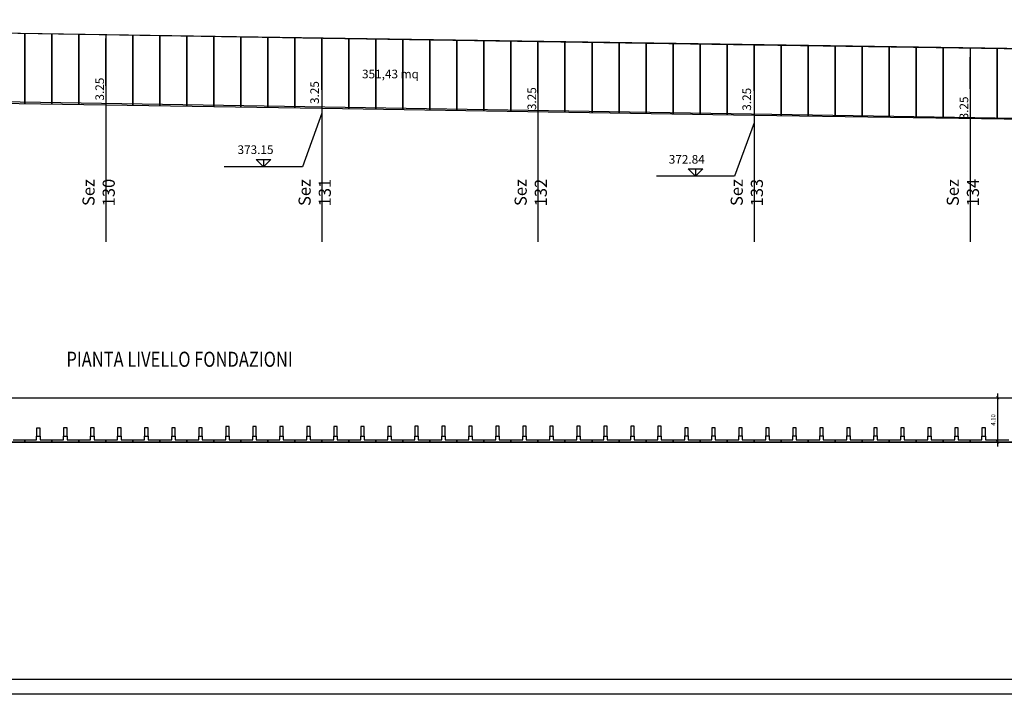
# Model space of a CAD drawing. Units: millimetres. Extents: x 2396104 to 2396456, y 4750928 to 4751046.
# Drawn here: x 2396220 to 2396266, y 4750928 to 4750959 of the extents above; entities that cross this region are included whole.
import ezdxf

# ---------------------------------------------------------------- set-up
doc = ezdxf.new("R2010")
doc.units = ezdxf.units.MM
doc.header["$MEASUREMENT"] = 0
doc.header["$PDMODE"] = 3
doc.header["$PDSIZE"] = 0.05
doc.linetypes.add('CONTINUA', pattern=[0])
doc.layers.get('0').update_dxf_attribs({"linetype": 'CONTINUOUS'})
doc.layers.get('Defpoints').update_dxf_attribs({"linetype": 'CONTINUOUS'})
for name, color, linetype in [('GETTI-IN-OPERA', 2, 'CONTINUOUS'), ('PREFABBCATI', 252, 'CONTINUA'), ('PREFABBRICATI', 254, 'CONTINUOUS'), ('quote', 6, 'CONTINUOUS'), ('RETINI', 7, 'CONTINUOUS'), ('STRADE', 7, 'CONTINUOUS')]:
    doc.layers.add(name, color=color, linetype=linetype)
doc.styles.add('ALOS', font='TAHOMA.TTF', dxfattribs={"width": 0.9})
doc.styles.add('S018', font='ROMANS', dxfattribs={"oblique": 15, "height": 1.8})
doc.dimstyles.new('S020-1_100', dxfattribs={"dimtxt": 0.2, "dimasz": 0.15, "dimexe": 0.1, "dimexo": 0.1, "dimgap": 0.1, "dimtad": 1, "dimlfac": 2, "dimzin": 0, "dimdsep": 46, "dimtxsty": 'Standard', "dimblk1": 'ARCHTICK', "dimblk2": 'ARCHTICK', "dimsah": 1, "dimcen": 0.2, "dimdle": 0.2, "dimclrd": 3, "dimclre": 3, "dimclrt": 4, "dimadec": 0, "dimazin": 0, "dimtfac": 1, "dimtmove": 0, "dimatfit": 3, "dimldrblk": 'ARCHTICK', "dimfxl": 1, "dimtolj": 1, "dimtzin": 0, "dimarcsym": 0})

# ---------------------------------------------------------------- blocks, each defined once
blk = doc.blocks.new('_ARCHTICK')
at = {"color": 0, "linetype": 'ByBlock', "const_width": 0.15}
blk.add_lwpolyline([(-0.5, -0.5), (0.5, 0.5)], dxfattribs=at)
blk = doc.blocks.new('*D67')
at = {"color": 3, "lineweight": -2}
for p, q in [((2396265.611, 4750941.952), (2396265.611, 4750939.502)), ((2396262.819, 4750941.752), (2396265.711, 4750941.752)), ((2396262.819, 4750939.702), (2396265.711, 4750939.702))]:
    blk.add_line(p, q, dxfattribs=at)
at = {"layer": 'Defpoints', "color": 0}
for p in [(2396262.719, 4750941.752), (2396262.719, 4750939.702), (2396265.611, 4750939.702)]:
    blk.add_point(p, dxfattribs=at)
at = {"color": 3, "lineweight": -2, "xscale": 0.15, "yscale": 0.15, "zscale": 0.15}
for p, rotation in [((2396265.611, 4750941.752), 90), ((2396265.611, 4750939.702), 270)]:
    blk.add_blockref('_ARCHTICK', p, dxfattribs=dict(at, rotation=rotation))
at = {"color": 4, "insert": (2396265.411, 4750940.727), "char_height": 0.2, "attachment_point": 5, "rotation": 90}
blk.add_mtext('\\A1;4.10', dxfattribs=at)

msp = doc.modelspace()

# ---------------------------------------------------------------- linework, layer by layer
at = {"color": 1, "ltscale": 5}
for p, q in [((2396214.3923, 4750958.7242), (2396234.3923, 4750958.4042)), ((2396234.3907, 4750958.4042), (2396254.3907, 4750958.0942)), ((2396254.3891, 4750958.0942), (2396274.3891, 4750957.7942)), ((2396214.3403, 4750955.4746), (2396234.3403, 4750955.1546)), ((2396234.3403, 4750955.1546), (2396254.3403, 4750954.8446)), ((2396254.3403, 4750954.8446), (2396274.3403, 4750954.5446))]:
    msp.add_line(p, q, dxfattribs=at)
for p, q in [((2396224.3403, 4750958.565), (2396224.3403, 4750948.9786)), ((2396234.3403, 4750958.405), (2396234.3403, 4750948.9786)), ((2396244.3403, 4750958.25), (2396244.3403, 4750948.9786)), ((2396254.3403, 4750958.095), (2396254.3403, 4750948.9786)), ((2396264.3403, 4750957.945), (2396264.3403, 4750948.9786))]:
    msp.add_line(p, q)
at = {"color": 5, "ltscale": 5}
msp.add_lwpolyline([(2396185.5903, 4750959.2572), (2396185.5903, 4750956.0209), (2396295.5903, 4750954.2259), (2396295.6391, 4750957.4755), (2396234.3923, 4750958.4042), (2396194.3403, 4750959.0245)], close=True, dxfattribs=at)
at = {"layer": 'GETTI-IN-OPERA', "color": 4}
msp.add_line((2396190.5903, 4750941.7519), (2396296.8403, 4750941.7519), dxfattribs=at)
at = {"layer": 'PREFABBCATI'}
for p, q in [((2396221.1353, 4750940.3439), (2396221.1353, 4750939.9749)), ((2396221.2953, 4750940.3439), (2396221.1353, 4750940.3439)), ((2396221.2953, 4750939.9749), (2396221.2953, 4750940.3439)), ((2396222.3853, 4750940.3659), (2396222.3853, 4750939.9749)), ((2396222.5453, 4750940.3659), (2396222.3853, 4750940.3659)), ((2396222.5453, 4750939.9749), (2396222.5453, 4750940.3659)), ((2396223.6353, 4750940.3659), (2396223.6353, 4750939.9749)), ((2396223.7953, 4750940.3659), (2396223.6353, 4750940.3659)), ((2396223.7953, 4750939.9749), (2396223.7953, 4750940.3659)), ((2396224.8853, 4750940.3659), (2396224.8853, 4750939.9749)), ((2396225.0453, 4750940.3659), (2396224.8853, 4750940.3659)), ((2396225.0453, 4750939.9749), (2396225.0453, 4750940.3659)), ((2396226.1353, 4750940.3659), (2396226.1353, 4750939.9749)), ((2396226.2953, 4750940.3659), (2396226.1353, 4750940.3659)), ((2396226.2953, 4750939.9749), (2396226.2953, 4750940.3659)), ((2396227.3853, 4750940.3659), (2396227.3853, 4750939.9749)), ((2396227.5453, 4750940.3659), (2396227.3853, 4750940.3659)), ((2396227.5453, 4750939.9749), (2396227.5453, 4750940.3659)), ((2396228.6353, 4750940.3659), (2396228.6353, 4750939.9749)), ((2396228.7953, 4750940.3659), (2396228.6353, 4750940.3659)), ((2396228.7953, 4750939.9749), (2396228.7953, 4750940.3659)), ((2396229.8853, 4750940.4199), (2396229.8853, 4750939.9749)), ((2396230.0453, 4750940.4199), (2396229.8853, 4750940.4199)), ((2396230.0453, 4750939.9749), (2396230.0453, 4750940.4199)), ((2396231.1353, 4750940.4199), (2396231.1353, 4750939.9749)), ((2396231.2953, 4750940.4199), (2396231.1353, 4750940.4199)), ((2396231.2953, 4750939.9749), (2396231.2953, 4750940.4199)), ((2396232.3853, 4750940.4199), (2396232.3853, 4750939.9749)), ((2396232.5453, 4750940.4199), (2396232.3853, 4750940.4199)), ((2396232.5453, 4750939.9749), (2396232.5453, 4750940.4199)), ((2396233.6353, 4750940.4199), (2396233.6353, 4750939.9749)), ((2396233.7953, 4750940.4199), (2396233.6353, 4750940.4199)), ((2396233.7953, 4750939.9749), (2396233.7953, 4750940.4199)), ((2396234.8853, 4750940.4199), (2396234.8853, 4750939.9749)), ((2396235.0453, 4750940.4199), (2396234.8853, 4750940.4199)), ((2396235.0453, 4750939.9749), (2396235.0453, 4750940.4199)), ((2396236.1353, 4750940.4199), (2396236.1353, 4750939.9749)), ((2396236.2953, 4750940.4199), (2396236.1353, 4750940.4199)), ((2396236.2953, 4750939.9749), (2396236.2953, 4750940.4199)), ((2396237.3853, 4750940.4199), (2396237.3853, 4750939.9749)), ((2396237.5453, 4750940.4199), (2396237.3853, 4750940.4199)), ((2396237.5453, 4750939.9749), (2396237.5453, 4750940.4199)), ((2396238.6353, 4750940.4429), (2396238.6353, 4750939.9749)), ((2396238.7953, 4750940.4429), (2396238.6353, 4750940.4429)), ((2396238.7953, 4750939.9749), (2396238.7953, 4750940.4429)), ((2396239.8853, 4750940.4429), (2396239.8853, 4750939.9749)), ((2396240.0453, 4750940.4429), (2396239.8853, 4750940.4429)), ((2396240.0453, 4750939.9749), (2396240.0453, 4750940.4429)), ((2396241.1353, 4750940.4429), (2396241.1353, 4750939.9749)), ((2396241.2953, 4750940.4429), (2396241.1353, 4750940.4429)), ((2396241.2953, 4750939.9749), (2396241.2953, 4750940.4429)), ((2396242.3853, 4750940.4429), (2396242.3853, 4750939.9749)), ((2396242.5453, 4750940.4429), (2396242.3853, 4750940.4429)), ((2396242.5453, 4750939.9749), (2396242.5453, 4750940.4429)), ((2396243.6353, 4750940.4429), (2396243.6353, 4750939.9749)), ((2396243.7953, 4750940.4429), (2396243.6353, 4750940.4429)), ((2396243.7953, 4750939.9749), (2396243.7953, 4750940.4429)), ((2396244.8853, 4750940.4429), (2396244.8853, 4750939.9749)), ((2396245.0453, 4750940.4429), (2396244.8853, 4750940.4429)), ((2396245.0453, 4750939.9749), (2396245.0453, 4750940.4429)), ((2396246.1353, 4750940.4429), (2396246.1353, 4750939.9749)), ((2396246.2953, 4750940.4429), (2396246.1353, 4750940.4429)), ((2396246.2953, 4750939.9749), (2396246.2953, 4750940.4429)), ((2396247.3853, 4750940.4429), (2396247.3853, 4750939.9749)), ((2396247.5453, 4750940.4429), (2396247.3853, 4750940.4429)), ((2396247.5453, 4750939.9749), (2396247.5453, 4750940.4429)), ((2396248.6353, 4750940.4429), (2396248.6353, 4750939.9749)), ((2396248.7953, 4750940.4429), (2396248.6353, 4750940.4429)), ((2396248.7953, 4750939.9749), (2396248.7953, 4750940.4429)), ((2396249.8853, 4750940.4429), (2396249.8853, 4750939.9749)), ((2396250.0453, 4750940.4429), (2396249.8853, 4750940.4429)), ((2396250.0453, 4750939.9749), (2396250.0453, 4750940.4429)), ((2396251.1353, 4750940.3679), (2396251.1353, 4750939.9869)), ((2396251.2953, 4750940.3679), (2396251.1353, 4750940.3679)), ((2396251.2953, 4750939.9869), (2396251.2953, 4750940.3679)), ((2396252.3853, 4750940.3679), (2396252.3853, 4750939.9869)), ((2396252.5453, 4750940.3679), (2396252.3853, 4750940.3679)), ((2396252.5453, 4750939.9869), (2396252.5453, 4750940.3679)), ((2396253.6353, 4750940.3679), (2396253.6353, 4750939.9869)), ((2396253.7953, 4750940.3679), (2396253.6353, 4750940.3679)), ((2396253.7953, 4750939.9869), (2396253.7953, 4750940.3679)), ((2396254.8853, 4750940.3679), (2396254.8853, 4750939.9869)), ((2396255.0453, 4750940.3679), (2396254.8853, 4750940.3679)), ((2396255.0453, 4750939.9869), (2396255.0453, 4750940.3679)), ((2396256.1353, 4750940.3679), (2396256.1353, 4750939.9869)), ((2396256.2953, 4750940.3679), (2396256.1353, 4750940.3679)), ((2396256.2953, 4750939.9869), (2396256.2953, 4750940.3679)), ((2396257.3853, 4750940.3679), (2396257.3853, 4750939.9869)), ((2396257.5453, 4750940.3679), (2396257.3853, 4750940.3679)), ((2396257.5453, 4750939.9869), (2396257.5453, 4750940.3679)), ((2396258.6353, 4750940.3679), (2396258.6353, 4750939.9869)), ((2396258.7953, 4750940.3679), (2396258.6353, 4750940.3679)), ((2396258.7953, 4750939.9869), (2396258.7953, 4750940.3679)), ((2396259.8853, 4750940.3679), (2396259.8853, 4750939.9869)), ((2396260.0453, 4750940.3679), (2396259.8853, 4750940.3679)), ((2396260.0453, 4750939.9869), (2396260.0453, 4750940.3679)), ((2396261.1353, 4750940.3679), (2396261.1353, 4750939.9719)), ((2396261.2953, 4750940.3679), (2396261.1353, 4750940.3679)), ((2396261.2953, 4750939.9719), (2396261.2953, 4750940.3679)), ((2396262.3853, 4750940.3679), (2396262.3853, 4750939.9719)), ((2396262.5453, 4750940.3679), (2396262.3853, 4750940.3679)), ((2396262.5453, 4750939.9719), (2396262.5453, 4750940.3679)), ((2396263.6353, 4750940.3679), (2396263.6353, 4750939.9719)), ((2396263.7953, 4750940.3679), (2396263.6353, 4750940.3679)), ((2396263.7953, 4750939.9719), (2396263.7953, 4750940.3679)), ((2396264.8853, 4750940.3679), (2396264.8853, 4750939.9719)), ((2396265.0453, 4750940.3679), (2396264.8853, 4750940.3679)), ((2396265.0453, 4750939.9719), (2396265.0453, 4750940.3679)), ((2396220.5903, 4750939.7019), (2396219.3403, 4750939.7019)), ((2396219.3403, 4750939.7019), (2396220.5903, 4750939.7019)), ((2396220.5903, 4750939.7019), (2396219.3403, 4750939.7019)), ((2396220.0453, 4750939.8019), (2396220.5903, 4750939.8019)), ((2396220.5903, 4750939.8019), (2396220.5903, 4750939.7019)), ((2396220.5903, 4750939.8019), (2396221.1353, 4750939.8019)), ((2396220.5903, 4750939.7019), (2396220.5903, 4750939.8019)), ((2396220.5903, 4750939.7019), (2396220.5903, 4750939.7019)), ((2396221.8403, 4750939.7019), (2396220.5903, 4750939.7019)), ((2396220.5903, 4750939.7019), (2396221.8403, 4750939.7019)), ((2396220.5903, 4750939.7019), (2396220.5903, 4750939.7019)), ((2396221.8403, 4750939.7019), (2396220.5903, 4750939.7019)), ((2396221.1353, 4750939.9749), (2396221.2953, 4750939.9749)), ((2396221.1353, 4750939.8019), (2396221.1353, 4750939.9749)), ((2396221.2953, 4750939.9749), (2396221.2953, 4750939.8019)), ((2396221.2953, 4750939.8019), (2396221.8403, 4750939.8019)), ((2396221.8403, 4750939.8019), (2396221.8403, 4750939.7019)), ((2396221.8403, 4750939.8019), (2396222.3853, 4750939.8019)), ((2396221.8403, 4750939.7019), (2396221.8403, 4750939.8019)), ((2396221.8403, 4750939.7019), (2396221.8403, 4750939.7019)), ((2396223.0903, 4750939.7019), (2396221.8403, 4750939.7019)), ((2396221.8403, 4750939.7019), (2396223.0903, 4750939.7019)), ((2396221.8403, 4750939.7019), (2396221.8403, 4750939.7019)), ((2396223.0903, 4750939.7019), (2396221.8403, 4750939.7019)), ((2396222.3853, 4750939.9749), (2396222.5453, 4750939.9749)), ((2396222.3853, 4750939.8019), (2396222.3853, 4750939.9749)), ((2396222.5453, 4750939.9749), (2396222.5453, 4750939.8019)), ((2396222.5453, 4750939.8019), (2396223.0903, 4750939.8019)), ((2396223.0903, 4750939.8019), (2396223.0903, 4750939.7019)), ((2396223.0903, 4750939.8019), (2396223.6353, 4750939.8019)), ((2396223.0903, 4750939.7019), (2396223.0903, 4750939.8019)), ((2396223.0903, 4750939.7019), (2396223.0903, 4750939.7019)), ((2396224.3403, 4750939.7019), (2396223.0903, 4750939.7019)), ((2396223.0903, 4750939.7019), (2396224.3403, 4750939.7019)), ((2396223.0903, 4750939.7019), (2396223.0903, 4750939.7019)), ((2396224.3403, 4750939.7019), (2396223.0903, 4750939.7019)), ((2396223.6353, 4750939.9749), (2396223.7953, 4750939.9749)), ((2396223.6353, 4750939.8019), (2396223.6353, 4750939.9749)), ((2396223.7953, 4750939.9749), (2396223.7953, 4750939.8019)), ((2396223.7953, 4750939.8019), (2396224.3403, 4750939.8019)), ((2396224.3403, 4750939.8019), (2396224.3403, 4750939.7019)), ((2396224.3403, 4750939.8019), (2396224.8853, 4750939.8019)), ((2396224.3403, 4750939.7019), (2396224.3403, 4750939.8019)), ((2396224.3403, 4750939.7019), (2396224.3403, 4750939.7019)), ((2396225.5903, 4750939.7019), (2396224.3403, 4750939.7019)), ((2396224.3403, 4750939.7019), (2396225.5903, 4750939.7019)), ((2396224.3403, 4750939.7019), (2396224.3403, 4750939.7019)), ((2396225.5903, 4750939.7019), (2396224.3403, 4750939.7019)), ((2396224.8853, 4750939.9749), (2396225.0453, 4750939.9749)), ((2396224.8853, 4750939.8019), (2396224.8853, 4750939.9749)), ((2396225.0453, 4750939.9749), (2396225.0453, 4750939.8019)), ((2396225.0453, 4750939.8019), (2396225.5903, 4750939.8019)), ((2396225.5903, 4750939.8019), (2396225.5903, 4750939.7019)), ((2396225.5903, 4750939.8019), (2396226.1353, 4750939.8019)), ((2396225.5903, 4750939.7019), (2396225.5903, 4750939.8019)), ((2396225.5903, 4750939.7019), (2396225.5903, 4750939.7019)), ((2396226.8403, 4750939.7019), (2396225.5903, 4750939.7019)), ((2396225.5903, 4750939.7019), (2396226.8403, 4750939.7019)), ((2396225.5903, 4750939.7019), (2396225.5903, 4750939.7019)), ((2396226.8403, 4750939.7019), (2396225.5903, 4750939.7019)), ((2396226.1353, 4750939.9749), (2396226.2953, 4750939.9749)), ((2396226.1353, 4750939.8019), (2396226.1353, 4750939.9749)), ((2396226.2953, 4750939.9749), (2396226.2953, 4750939.8019)), ((2396226.2953, 4750939.8019), (2396226.8403, 4750939.8019)), ((2396226.8403, 4750939.8019), (2396226.8403, 4750939.7019)), ((2396226.8403, 4750939.8019), (2396227.3853, 4750939.8019)), ((2396226.8403, 4750939.7019), (2396226.8403, 4750939.8019)), ((2396226.8403, 4750939.7019), (2396226.8403, 4750939.7019)), ((2396228.0903, 4750939.7019), (2396226.8403, 4750939.7019)), ((2396226.8403, 4750939.7019), (2396228.0903, 4750939.7019)), ((2396226.8403, 4750939.7019), (2396226.8403, 4750939.7019)), ((2396228.0903, 4750939.7019), (2396226.8403, 4750939.7019)), ((2396227.3853, 4750939.9749), (2396227.5453, 4750939.9749)), ((2396227.3853, 4750939.8019), (2396227.3853, 4750939.9749)), ((2396227.5453, 4750939.9749), (2396227.5453, 4750939.8019)), ((2396227.5453, 4750939.8019), (2396228.0903, 4750939.8019)), ((2396228.0903, 4750939.8019), (2396228.0903, 4750939.7019)), ((2396228.0903, 4750939.8019), (2396228.6353, 4750939.8019)), ((2396228.0903, 4750939.7019), (2396228.0903, 4750939.8019)), ((2396228.0903, 4750939.7019), (2396228.0903, 4750939.7019)), ((2396229.3403, 4750939.7019), (2396228.0903, 4750939.7019)), ((2396228.0903, 4750939.7019), (2396229.3403, 4750939.7019)), ((2396228.0903, 4750939.7019), (2396228.0903, 4750939.7019)), ((2396229.3403, 4750939.7019), (2396228.0903, 4750939.7019)), ((2396228.6353, 4750939.9749), (2396228.7953, 4750939.9749)), ((2396228.6353, 4750939.8019), (2396228.6353, 4750939.9749)), ((2396228.7953, 4750939.9749), (2396228.7953, 4750939.8019)), ((2396228.7953, 4750939.8019), (2396229.3403, 4750939.8019)), ((2396229.3403, 4750939.8019), (2396229.3403, 4750939.7019)), ((2396229.3403, 4750939.8019), (2396229.8853, 4750939.8019)), ((2396229.3403, 4750939.7019), (2396229.3403, 4750939.8019)), ((2396229.3403, 4750939.7019), (2396229.3403, 4750939.7019)), ((2396230.5903, 4750939.7019), (2396229.3403, 4750939.7019)), ((2396229.3403, 4750939.7019), (2396230.5903, 4750939.7019)), ((2396229.3403, 4750939.7019), (2396229.3403, 4750939.7019)), ((2396230.5903, 4750939.7019), (2396229.3403, 4750939.7019)), ((2396229.8853, 4750939.9749), (2396230.0453, 4750939.9749)), ((2396229.8853, 4750939.8019), (2396229.8853, 4750939.9749)), ((2396230.0453, 4750939.9749), (2396230.0453, 4750939.8019)), ((2396230.0453, 4750939.8019), (2396230.5903, 4750939.8019)), ((2396230.5903, 4750939.8019), (2396230.5903, 4750939.7019)), ((2396230.5903, 4750939.8019), (2396231.1353, 4750939.8019)), ((2396230.5903, 4750939.7019), (2396230.5903, 4750939.8019)), ((2396230.5903, 4750939.7019), (2396230.5903, 4750939.7019)), ((2396231.8403, 4750939.7019), (2396230.5903, 4750939.7019)), ((2396230.5903, 4750939.7019), (2396231.8403, 4750939.7019)), ((2396230.5903, 4750939.7019), (2396230.5903, 4750939.7019)), ((2396231.8403, 4750939.7019), (2396230.5903, 4750939.7019)), ((2396231.1353, 4750939.9749), (2396231.2953, 4750939.9749)), ((2396231.1353, 4750939.8019), (2396231.1353, 4750939.9749)), ((2396231.2953, 4750939.9749), (2396231.2953, 4750939.8019)), ((2396231.2953, 4750939.8019), (2396231.8403, 4750939.8019)), ((2396231.8403, 4750939.8019), (2396231.8403, 4750939.7019)), ((2396231.8403, 4750939.8019), (2396232.3853, 4750939.8019)), ((2396231.8403, 4750939.7019), (2396231.8403, 4750939.8019)), ((2396231.8403, 4750939.7019), (2396231.8403, 4750939.7019)), ((2396233.0903, 4750939.7019), (2396231.8403, 4750939.7019)), ((2396231.8403, 4750939.7019), (2396233.0903, 4750939.7019)), ((2396231.8403, 4750939.7019), (2396231.8403, 4750939.7019)), ((2396233.0903, 4750939.7019), (2396231.8403, 4750939.7019)), ((2396232.3853, 4750939.9749), (2396232.5453, 4750939.9749)), ((2396232.3853, 4750939.8019), (2396232.3853, 4750939.9749)), ((2396232.5453, 4750939.9749), (2396232.5453, 4750939.8019)), ((2396232.5453, 4750939.8019), (2396233.0903, 4750939.8019)), ((2396233.0903, 4750939.8019), (2396233.0903, 4750939.7019)), ((2396233.0903, 4750939.8019), (2396233.6353, 4750939.8019)), ((2396233.0903, 4750939.7019), (2396233.0903, 4750939.8019)), ((2396233.0903, 4750939.7019), (2396233.0903, 4750939.7019)), ((2396234.3403, 4750939.7019), (2396233.0903, 4750939.7019)), ((2396233.0903, 4750939.7019), (2396234.3403, 4750939.7019)), ((2396233.0903, 4750939.7019), (2396233.0903, 4750939.7019)), ((2396234.3403, 4750939.7019), (2396233.0903, 4750939.7019)), ((2396233.6353, 4750939.9749), (2396233.7953, 4750939.9749)), ((2396233.6353, 4750939.8019), (2396233.6353, 4750939.9749)), ((2396233.7953, 4750939.9749), (2396233.7953, 4750939.8019)), ((2396233.7953, 4750939.8019), (2396234.3403, 4750939.8019)), ((2396234.3403, 4750939.8019), (2396234.3403, 4750939.7019)), ((2396234.3403, 4750939.8019), (2396234.8853, 4750939.8019)), ((2396234.3403, 4750939.7019), (2396234.3403, 4750939.8019)), ((2396234.3403, 4750939.7019), (2396234.3403, 4750939.7019)), ((2396235.5903, 4750939.7019), (2396234.3403, 4750939.7019)), ((2396234.3403, 4750939.7019), (2396235.5903, 4750939.7019)), ((2396234.3403, 4750939.7019), (2396234.3403, 4750939.7019)), ((2396235.5903, 4750939.7019), (2396234.3403, 4750939.7019)), ((2396234.8853, 4750939.9749), (2396235.0453, 4750939.9749)), ((2396234.8853, 4750939.8019), (2396234.8853, 4750939.9749)), ((2396235.0453, 4750939.9749), (2396235.0453, 4750939.8019)), ((2396235.0453, 4750939.8019), (2396235.5903, 4750939.8019)), ((2396235.5903, 4750939.8019), (2396235.5903, 4750939.7019)), ((2396235.5903, 4750939.8019), (2396236.1353, 4750939.8019)), ((2396235.5903, 4750939.7019), (2396235.5903, 4750939.8019)), ((2396235.5903, 4750939.7019), (2396235.5903, 4750939.7019)), ((2396236.8403, 4750939.7019), (2396235.5903, 4750939.7019)), ((2396235.5903, 4750939.7019), (2396236.8403, 4750939.7019)), ((2396235.5903, 4750939.7019), (2396235.5903, 4750939.7019)), ((2396236.8403, 4750939.7019), (2396235.5903, 4750939.7019)), ((2396236.1353, 4750939.9749), (2396236.2953, 4750939.9749)), ((2396236.1353, 4750939.8019), (2396236.1353, 4750939.9749)), ((2396236.2953, 4750939.9749), (2396236.2953, 4750939.8019)), ((2396236.2953, 4750939.8019), (2396236.8403, 4750939.8019)), ((2396236.8403, 4750939.8019), (2396236.8403, 4750939.7019)), ((2396236.8403, 4750939.8019), (2396237.3853, 4750939.8019)), ((2396236.8403, 4750939.7019), (2396236.8403, 4750939.8019)), ((2396236.8403, 4750939.7019), (2396236.8403, 4750939.7019)), ((2396238.0903, 4750939.7019), (2396236.8403, 4750939.7019)), ((2396236.8403, 4750939.7019), (2396238.0903, 4750939.7019)), ((2396236.8403, 4750939.7019), (2396236.8403, 4750939.7019)), ((2396238.0903, 4750939.7019), (2396236.8403, 4750939.7019)), ((2396237.3853, 4750939.9749), (2396237.5453, 4750939.9749)), ((2396237.3853, 4750939.8019), (2396237.3853, 4750939.9749)), ((2396237.5453, 4750939.9749), (2396237.5453, 4750939.8019)), ((2396237.5453, 4750939.8019), (2396238.0903, 4750939.8019)), ((2396238.0903, 4750939.8019), (2396238.0903, 4750939.7019)), ((2396238.0903, 4750939.8019), (2396238.6353, 4750939.8019)), ((2396238.0903, 4750939.7019), (2396238.0903, 4750939.8019)), ((2396238.0903, 4750939.7019), (2396238.0903, 4750939.7019)), ((2396239.3403, 4750939.7019), (2396238.0903, 4750939.7019)), ((2396238.0903, 4750939.7019), (2396239.3403, 4750939.7019)), ((2396238.0903, 4750939.7019), (2396238.0903, 4750939.7019)), ((2396239.3403, 4750939.7019), (2396238.0903, 4750939.7019)), ((2396238.6353, 4750939.9749), (2396238.7953, 4750939.9749)), ((2396238.6353, 4750939.8019), (2396238.6353, 4750939.9749)), ((2396238.7953, 4750939.9749), (2396238.7953, 4750939.8019)), ((2396238.7953, 4750939.8019), (2396239.3403, 4750939.8019)), ((2396239.3403, 4750939.8019), (2396239.3403, 4750939.7019)), ((2396239.3403, 4750939.8019), (2396239.8853, 4750939.8019)), ((2396239.3403, 4750939.7019), (2396239.3403, 4750939.8019)), ((2396239.3403, 4750939.7019), (2396239.3403, 4750939.7019)), ((2396240.5903, 4750939.7019), (2396239.3403, 4750939.7019)), ((2396239.3403, 4750939.7019), (2396240.5903, 4750939.7019)), ((2396239.3403, 4750939.7019), (2396239.3403, 4750939.7019)), ((2396240.5903, 4750939.7019), (2396239.3403, 4750939.7019)), ((2396239.8853, 4750939.9749), (2396240.0453, 4750939.9749)), ((2396239.8853, 4750939.8019), (2396239.8853, 4750939.9749)), ((2396240.0453, 4750939.9749), (2396240.0453, 4750939.8019)), ((2396240.0453, 4750939.8019), (2396240.5903, 4750939.8019)), ((2396240.5903, 4750939.8019), (2396240.5903, 4750939.7019)), ((2396240.5903, 4750939.8019), (2396241.1353, 4750939.8019)), ((2396240.5903, 4750939.7019), (2396240.5903, 4750939.8019)), ((2396240.5903, 4750939.7019), (2396240.5903, 4750939.7019)), ((2396241.8403, 4750939.7019), (2396240.5903, 4750939.7019)), ((2396240.5903, 4750939.7019), (2396241.8403, 4750939.7019)), ((2396240.5903, 4750939.7019), (2396240.5903, 4750939.7019)), ((2396241.8403, 4750939.7019), (2396240.5903, 4750939.7019)), ((2396241.1353, 4750939.9749), (2396241.2953, 4750939.9749)), ((2396241.1353, 4750939.8019), (2396241.1353, 4750939.9749)), ((2396241.2953, 4750939.9749), (2396241.2953, 4750939.8019)), ((2396241.2953, 4750939.8019), (2396241.8403, 4750939.8019)), ((2396241.8403, 4750939.8019), (2396241.8403, 4750939.7019)), ((2396241.8403, 4750939.8019), (2396242.3853, 4750939.8019)), ((2396241.8403, 4750939.7019), (2396241.8403, 4750939.8019)), ((2396241.8403, 4750939.7019), (2396241.8403, 4750939.7019)), ((2396243.0903, 4750939.7019), (2396241.8403, 4750939.7019)), ((2396241.8403, 4750939.7019), (2396243.0903, 4750939.7019)), ((2396241.8403, 4750939.7019), (2396241.8403, 4750939.7019)), ((2396243.0903, 4750939.7019), (2396241.8403, 4750939.7019)), ((2396242.3853, 4750939.9749), (2396242.5453, 4750939.9749)), ((2396242.3853, 4750939.8019), (2396242.3853, 4750939.9749)), ((2396242.5453, 4750939.9749), (2396242.5453, 4750939.8019)), ((2396242.5453, 4750939.8019), (2396243.0903, 4750939.8019)), ((2396243.0903, 4750939.8019), (2396243.0903, 4750939.7019)), ((2396243.0903, 4750939.8019), (2396243.6353, 4750939.8019)), ((2396243.0903, 4750939.7019), (2396243.0903, 4750939.8019)), ((2396243.0903, 4750939.7019), (2396243.0903, 4750939.7019)), ((2396244.3403, 4750939.7019), (2396243.0903, 4750939.7019)), ((2396243.0903, 4750939.7019), (2396244.3403, 4750939.7019)), ((2396243.0903, 4750939.7019), (2396243.0903, 4750939.7019)), ((2396244.3403, 4750939.7019), (2396243.0903, 4750939.7019)), ((2396243.6353, 4750939.9749), (2396243.7953, 4750939.9749)), ((2396243.6353, 4750939.8019), (2396243.6353, 4750939.9749)), ((2396243.7953, 4750939.9749), (2396243.7953, 4750939.8019)), ((2396243.7953, 4750939.8019), (2396244.3403, 4750939.8019)), ((2396244.3403, 4750939.8019), (2396244.3403, 4750939.7019)), ((2396244.3403, 4750939.8019), (2396244.8853, 4750939.8019)), ((2396244.3403, 4750939.7019), (2396244.3403, 4750939.8019)), ((2396244.3403, 4750939.7019), (2396244.3403, 4750939.7019)), ((2396245.5903, 4750939.7019), (2396244.3403, 4750939.7019)), ((2396244.3403, 4750939.7019), (2396245.5903, 4750939.7019)), ((2396244.3403, 4750939.7019), (2396244.3403, 4750939.7019)), ((2396245.5903, 4750939.7019), (2396244.3403, 4750939.7019)), ((2396244.8853, 4750939.9749), (2396245.0453, 4750939.9749)), ((2396244.8853, 4750939.8019), (2396244.8853, 4750939.9749)), ((2396245.0453, 4750939.9749), (2396245.0453, 4750939.8019)), ((2396245.0453, 4750939.8019), (2396245.5903, 4750939.8019)), ((2396245.5903, 4750939.8019), (2396245.5903, 4750939.7019)), ((2396245.5903, 4750939.8019), (2396246.1353, 4750939.8019)), ((2396245.5903, 4750939.7019), (2396245.5903, 4750939.8019)), ((2396245.5903, 4750939.7019), (2396245.5903, 4750939.7019)), ((2396246.8403, 4750939.7019), (2396245.5903, 4750939.7019)), ((2396245.5903, 4750939.7019), (2396246.8403, 4750939.7019)), ((2396245.5903, 4750939.7019), (2396245.5903, 4750939.7019)), ((2396246.8403, 4750939.7019), (2396245.5903, 4750939.7019)), ((2396246.1353, 4750939.9749), (2396246.2953, 4750939.9749)), ((2396246.1353, 4750939.8019), (2396246.1353, 4750939.9749)), ((2396246.2953, 4750939.9749), (2396246.2953, 4750939.8019)), ((2396246.2953, 4750939.8019), (2396246.8403, 4750939.8019)), ((2396246.8403, 4750939.8019), (2396246.8403, 4750939.7019)), ((2396246.8403, 4750939.8019), (2396247.3853, 4750939.8019)), ((2396246.8403, 4750939.7019), (2396246.8403, 4750939.8019)), ((2396246.8403, 4750939.7019), (2396246.8403, 4750939.7019)), ((2396248.0903, 4750939.7019), (2396246.8403, 4750939.7019)), ((2396246.8403, 4750939.7019), (2396248.0903, 4750939.7019)), ((2396246.8403, 4750939.7019), (2396246.8403, 4750939.7019)), ((2396248.0903, 4750939.7019), (2396246.8403, 4750939.7019)), ((2396247.3853, 4750939.9749), (2396247.5453, 4750939.9749)), ((2396247.3853, 4750939.8019), (2396247.3853, 4750939.9749)), ((2396247.5453, 4750939.9749), (2396247.5453, 4750939.8019)), ((2396247.5453, 4750939.8019), (2396248.0903, 4750939.8019)), ((2396248.0903, 4750939.8019), (2396248.0903, 4750939.7019)), ((2396248.0903, 4750939.8019), (2396248.6353, 4750939.8019)), ((2396248.0903, 4750939.7019), (2396248.0903, 4750939.8019)), ((2396248.0903, 4750939.7019), (2396248.0903, 4750939.7019)), ((2396249.3403, 4750939.7019), (2396248.0903, 4750939.7019)), ((2396248.0903, 4750939.7019), (2396249.3403, 4750939.7019)), ((2396248.0903, 4750939.7019), (2396248.0903, 4750939.7019)), ((2396249.3403, 4750939.7019), (2396248.0903, 4750939.7019)), ((2396248.6353, 4750939.9749), (2396248.7953, 4750939.9749)), ((2396248.6353, 4750939.8019), (2396248.6353, 4750939.9749)), ((2396248.7953, 4750939.9749), (2396248.7953, 4750939.8019)), ((2396248.7953, 4750939.8019), (2396249.3403, 4750939.8019)), ((2396249.3403, 4750939.8019), (2396249.3403, 4750939.7019)), ((2396249.3403, 4750939.8019), (2396249.8853, 4750939.8019)), ((2396249.3403, 4750939.7019), (2396249.3403, 4750939.8019)), ((2396249.3403, 4750939.7019), (2396249.3403, 4750939.7019)), ((2396250.5903, 4750939.7019), (2396249.3403, 4750939.7019)), ((2396249.3403, 4750939.7019), (2396250.5903, 4750939.7019)), ((2396249.3403, 4750939.7019), (2396249.3403, 4750939.7019)), ((2396250.5903, 4750939.7019), (2396249.3403, 4750939.7019)), ((2396249.8853, 4750939.9749), (2396250.0453, 4750939.9749)), ((2396249.8853, 4750939.8019), (2396249.8853, 4750939.9749)), ((2396250.0453, 4750939.9749), (2396250.0453, 4750939.8019)), ((2396250.0453, 4750939.8019), (2396250.5903, 4750939.8019)), ((2396250.5903, 4750939.8019), (2396250.5903, 4750939.7019)), ((2396250.5903, 4750939.8019), (2396251.1353, 4750939.8019)), ((2396250.5903, 4750939.7019), (2396250.5903, 4750939.8019)), ((2396250.5903, 4750939.7019), (2396250.5903, 4750939.7019)), ((2396251.8403, 4750939.7019), (2396250.5903, 4750939.7019)), ((2396250.5903, 4750939.7019), (2396251.8403, 4750939.7019)), ((2396250.5903, 4750939.7019), (2396250.5903, 4750939.7019)), ((2396251.8403, 4750939.7019), (2396250.5903, 4750939.7019)), ((2396251.1353, 4750939.9869), (2396251.2953, 4750939.9869)), ((2396251.1353, 4750939.8019), (2396251.1353, 4750939.9869)), ((2396251.2953, 4750939.9869), (2396251.2953, 4750939.8019)), ((2396251.2953, 4750939.8019), (2396251.8403, 4750939.8019)), ((2396251.8403, 4750939.8019), (2396251.8403, 4750939.7019)), ((2396251.8403, 4750939.8019), (2396252.3853, 4750939.8019)), ((2396251.8403, 4750939.7019), (2396251.8403, 4750939.8019)), ((2396251.8403, 4750939.7019), (2396251.8403, 4750939.7019)), ((2396253.0903, 4750939.7019), (2396251.8403, 4750939.7019)), ((2396251.8403, 4750939.7019), (2396253.0903, 4750939.7019)), ((2396251.8403, 4750939.7019), (2396251.8403, 4750939.7019)), ((2396253.0903, 4750939.7019), (2396251.8403, 4750939.7019)), ((2396252.3853, 4750939.9869), (2396252.5453, 4750939.9869)), ((2396252.3853, 4750939.8019), (2396252.3853, 4750939.9869)), ((2396252.5453, 4750939.9869), (2396252.5453, 4750939.8019)), ((2396252.5453, 4750939.8019), (2396253.0903, 4750939.8019)), ((2396253.0903, 4750939.8019), (2396253.0903, 4750939.7019)), ((2396253.0903, 4750939.8019), (2396253.6353, 4750939.8019)), ((2396253.0903, 4750939.7019), (2396253.0903, 4750939.8019)), ((2396253.0903, 4750939.7019), (2396253.0903, 4750939.7019)), ((2396254.3403, 4750939.7019), (2396253.0903, 4750939.7019)), ((2396253.0903, 4750939.7019), (2396254.3403, 4750939.7019)), ((2396253.0903, 4750939.7019), (2396253.0903, 4750939.7019)), ((2396254.3403, 4750939.7019), (2396253.0903, 4750939.7019)), ((2396253.6353, 4750939.9869), (2396253.7953, 4750939.9869)), ((2396253.6353, 4750939.8019), (2396253.6353, 4750939.9869)), ((2396253.7953, 4750939.9869), (2396253.7953, 4750939.8019)), ((2396253.7953, 4750939.8019), (2396254.3403, 4750939.8019)), ((2396254.3403, 4750939.8019), (2396254.3403, 4750939.7019)), ((2396254.3403, 4750939.8019), (2396254.8853, 4750939.8019)), ((2396254.3403, 4750939.7019), (2396254.3403, 4750939.8019)), ((2396254.3403, 4750939.7019), (2396254.3403, 4750939.7019)), ((2396255.5903, 4750939.7019), (2396254.3403, 4750939.7019)), ((2396254.3403, 4750939.7019), (2396255.5903, 4750939.7019)), ((2396254.3403, 4750939.7019), (2396254.3403, 4750939.7019)), ((2396255.5903, 4750939.7019), (2396254.3403, 4750939.7019)), ((2396254.8853, 4750939.9869), (2396255.0453, 4750939.9869)), ((2396254.8853, 4750939.8019), (2396254.8853, 4750939.9869)), ((2396255.0453, 4750939.9869), (2396255.0453, 4750939.8019)), ((2396255.0453, 4750939.8019), (2396255.5903, 4750939.8019)), ((2396255.5903, 4750939.8019), (2396255.5903, 4750939.7019)), ((2396255.5903, 4750939.8019), (2396256.1353, 4750939.8019)), ((2396255.5903, 4750939.7019), (2396255.5903, 4750939.8019)), ((2396255.5903, 4750939.7019), (2396255.5903, 4750939.7019)), ((2396256.8403, 4750939.7019), (2396255.5903, 4750939.7019)), ((2396255.5903, 4750939.7019), (2396256.8403, 4750939.7019)), ((2396255.5903, 4750939.7019), (2396255.5903, 4750939.7019)), ((2396256.8403, 4750939.7019), (2396255.5903, 4750939.7019)), ((2396256.1353, 4750939.9869), (2396256.2953, 4750939.9869)), ((2396256.1353, 4750939.8019), (2396256.1353, 4750939.9869)), ((2396256.2953, 4750939.9869), (2396256.2953, 4750939.8019)), ((2396256.2953, 4750939.8019), (2396256.8403, 4750939.8019)), ((2396256.8403, 4750939.8019), (2396256.8403, 4750939.7019)), ((2396256.8403, 4750939.8019), (2396257.3853, 4750939.8019)), ((2396256.8403, 4750939.7019), (2396256.8403, 4750939.8019)), ((2396256.8403, 4750939.7019), (2396256.8403, 4750939.7019)), ((2396258.0903, 4750939.7019), (2396256.8403, 4750939.7019)), ((2396256.8403, 4750939.7019), (2396258.0903, 4750939.7019)), ((2396256.8403, 4750939.7019), (2396256.8403, 4750939.7019)), ((2396258.0903, 4750939.7019), (2396256.8403, 4750939.7019)), ((2396257.3853, 4750939.9869), (2396257.5453, 4750939.9869)), ((2396257.3853, 4750939.8019), (2396257.3853, 4750939.9869)), ((2396257.5453, 4750939.9869), (2396257.5453, 4750939.8019)), ((2396257.5453, 4750939.8019), (2396258.0903, 4750939.8019)), ((2396258.0903, 4750939.8019), (2396258.0903, 4750939.7019)), ((2396258.0903, 4750939.8019), (2396258.6353, 4750939.8019)), ((2396258.0903, 4750939.7019), (2396258.0903, 4750939.8019)), ((2396258.0903, 4750939.7019), (2396258.0903, 4750939.7019)), ((2396259.3403, 4750939.7019), (2396258.0903, 4750939.7019)), ((2396258.0903, 4750939.7019), (2396259.3403, 4750939.7019)), ((2396258.0903, 4750939.7019), (2396258.0903, 4750939.7019)), ((2396259.3403, 4750939.7019), (2396258.0903, 4750939.7019)), ((2396258.6353, 4750939.9869), (2396258.7953, 4750939.9869)), ((2396258.6353, 4750939.8019), (2396258.6353, 4750939.9869)), ((2396258.7953, 4750939.9869), (2396258.7953, 4750939.8019)), ((2396258.7953, 4750939.8019), (2396259.3403, 4750939.8019)), ((2396259.3403, 4750939.8019), (2396259.3403, 4750939.7019)), ((2396259.3403, 4750939.8019), (2396259.8853, 4750939.8019)), ((2396259.3403, 4750939.7019), (2396259.3403, 4750939.8019)), ((2396259.3403, 4750939.7019), (2396259.3403, 4750939.7019)), ((2396260.5903, 4750939.7019), (2396259.3403, 4750939.7019)), ((2396259.3403, 4750939.7019), (2396260.5903, 4750939.7019)), ((2396259.3403, 4750939.7019), (2396259.3403, 4750939.7019)), ((2396260.5903, 4750939.7019), (2396259.3403, 4750939.7019)), ((2396259.8853, 4750939.9869), (2396260.0453, 4750939.9869)), ((2396259.8853, 4750939.8019), (2396259.8853, 4750939.9869)), ((2396260.0453, 4750939.9869), (2396260.0453, 4750939.8019)), ((2396260.0453, 4750939.8019), (2396260.5903, 4750939.8019)), ((2396260.5903, 4750939.8019), (2396260.5903, 4750939.7019)), ((2396260.5903, 4750939.8019), (2396261.1353, 4750939.8019)), ((2396260.5903, 4750939.7019), (2396260.5903, 4750939.8019)), ((2396260.5903, 4750939.7019), (2396260.5903, 4750939.7019)), ((2396261.8403, 4750939.7019), (2396260.5903, 4750939.7019)), ((2396260.5903, 4750939.7019), (2396261.8403, 4750939.7019)), ((2396260.5903, 4750939.7019), (2396260.5903, 4750939.7019)), ((2396261.8403, 4750939.7019), (2396260.5903, 4750939.7019)), ((2396261.1353, 4750939.9719), (2396261.2953, 4750939.9719)), ((2396261.1353, 4750939.8019), (2396261.1353, 4750939.9719)), ((2396261.2953, 4750939.9719), (2396261.2953, 4750939.8019)), ((2396261.2953, 4750939.8019), (2396261.8403, 4750939.8019)), ((2396261.8403, 4750939.8019), (2396261.8403, 4750939.7019)), ((2396261.8403, 4750939.8019), (2396262.3853, 4750939.8019)), ((2396261.8403, 4750939.7019), (2396261.8403, 4750939.8019)), ((2396261.8403, 4750939.7019), (2396261.8403, 4750939.7019)), ((2396263.0903, 4750939.7019), (2396261.8403, 4750939.7019)), ((2396261.8403, 4750939.7019), (2396263.0903, 4750939.7019)), ((2396261.8403, 4750939.7019), (2396261.8403, 4750939.7019)), ((2396263.0903, 4750939.7019), (2396261.8403, 4750939.7019)), ((2396262.3853, 4750939.9719), (2396262.5453, 4750939.9719)), ((2396262.3853, 4750939.8019), (2396262.3853, 4750939.9719)), ((2396262.5453, 4750939.9719), (2396262.5453, 4750939.8019)), ((2396262.5453, 4750939.8019), (2396263.0903, 4750939.8019)), ((2396263.0903, 4750939.8019), (2396263.0903, 4750939.7019)), ((2396263.0903, 4750939.8019), (2396263.6353, 4750939.8019)), ((2396263.0903, 4750939.7019), (2396263.0903, 4750939.8019)), ((2396263.0903, 4750939.7019), (2396263.0903, 4750939.7019)), ((2396264.3403, 4750939.7019), (2396263.0903, 4750939.7019)), ((2396263.0903, 4750939.7019), (2396264.3403, 4750939.7019)), ((2396263.0903, 4750939.7019), (2396263.0903, 4750939.7019)), ((2396264.3403, 4750939.7019), (2396263.0903, 4750939.7019)), ((2396263.6353, 4750939.9719), (2396263.7953, 4750939.9719)), ((2396263.6353, 4750939.8019), (2396263.6353, 4750939.9719)), ((2396263.7953, 4750939.9719), (2396263.7953, 4750939.8019)), ((2396263.7953, 4750939.8019), (2396264.3403, 4750939.8019)), ((2396264.3403, 4750939.8019), (2396264.3403, 4750939.7019)), ((2396264.3403, 4750939.8019), (2396264.8853, 4750939.8019)), ((2396264.3403, 4750939.7019), (2396264.3403, 4750939.8019)), ((2396264.3403, 4750939.7019), (2396264.3403, 4750939.7019)), ((2396265.5903, 4750939.7019), (2396264.3403, 4750939.7019)), ((2396264.3403, 4750939.7019), (2396265.5903, 4750939.7019)), ((2396264.3403, 4750939.7019), (2396264.3403, 4750939.7019)), ((2396265.5903, 4750939.7019), (2396264.3403, 4750939.7019)), ((2396264.8853, 4750939.9719), (2396265.0453, 4750939.9719)), ((2396264.8853, 4750939.8019), (2396264.8853, 4750939.9719)), ((2396265.0453, 4750939.9719), (2396265.0453, 4750939.8019)), ((2396265.0453, 4750939.8019), (2396265.5903, 4750939.8019)), ((2396265.5903, 4750939.8019), (2396265.5903, 4750939.7019)), ((2396265.5903, 4750939.8019), (2396266.1353, 4750939.8019)), ((2396265.5903, 4750939.7019), (2396265.5903, 4750939.8019)), ((2396265.5903, 4750939.7019), (2396265.5903, 4750939.7019)), ((2396266.8403, 4750939.7019), (2396265.5903, 4750939.7019)), ((2396265.5903, 4750939.7019), (2396266.8403, 4750939.7019)), ((2396265.5903, 4750939.7019), (2396265.5903, 4750939.7019)), ((2396266.8403, 4750939.7019), (2396265.5903, 4750939.7019))]:
    msp.add_line(p, q, dxfattribs=at)
at = {"layer": 'PREFABBRICATI'}
for p, q in [((2396220.5903, 4750955.3746), (2396220.5903, 4750958.625)), ((2396220.5903, 4750958.625), (2396220.5903, 4750955.3746)), ((2396221.8403, 4750955.3546), (2396221.8403, 4750958.605)), ((2396221.8403, 4750958.605), (2396221.8403, 4750955.3546)), ((2396223.0903, 4750955.3346), (2396223.0903, 4750958.585)), ((2396223.0903, 4750958.585), (2396223.0903, 4750955.3346)), ((2396224.3403, 4750956.1886), (2396224.3403, 4750958.3854)), ((2396224.3403, 4750958.3854), (2396224.3403, 4750956.1886)), ((2396225.5903, 4750955.2946), (2396225.5903, 4750958.545)), ((2396225.5903, 4750958.545), (2396225.5903, 4750955.2946)), ((2396226.8403, 4750955.2746), (2396226.8403, 4750958.525)), ((2396226.8403, 4750958.525), (2396226.8403, 4750955.2746)), ((2396228.0903, 4750955.2546), (2396228.0903, 4750958.505)), ((2396228.0903, 4750958.505), (2396228.0903, 4750955.2546)), ((2396229.3403, 4750955.2346), (2396229.3403, 4750958.485)), ((2396229.3403, 4750958.485), (2396229.3403, 4750955.2346)), ((2396230.5903, 4750955.2146), (2396230.5903, 4750958.465)), ((2396230.5903, 4750958.465), (2396230.5903, 4750955.2146)), ((2396231.8403, 4750955.1946), (2396231.8403, 4750958.445)), ((2396231.8403, 4750958.445), (2396231.8403, 4750955.1946)), ((2396233.0903, 4750955.1746), (2396233.0903, 4750958.425)), ((2396233.0903, 4750958.425), (2396233.0903, 4750955.1746)), ((2396234.3403, 4750956.0162), (2396234.3403, 4750958.405)), ((2396234.3403, 4750958.405), (2396234.3403, 4750956.0162)), ((2396235.5903, 4750955.1352), (2396235.5903, 4750958.3856)), ((2396235.5903, 4750958.3856), (2396235.5903, 4750955.1352)), ((2396236.8403, 4750955.1159), (2396236.8403, 4750958.3662)), ((2396236.8403, 4750958.3662), (2396236.8403, 4750955.1159)), ((2396238.0903, 4750955.0965), (2396238.0903, 4750958.3469)), ((2396238.0903, 4750958.3469), (2396238.0903, 4750955.0965)), ((2396239.3403, 4750955.0771), (2396239.3403, 4750958.3275)), ((2396239.3403, 4750958.3275), (2396239.3403, 4750955.0771)), ((2396240.5903, 4750955.0577), (2396240.5903, 4750958.3081)), ((2396240.5903, 4750958.3081), (2396240.5903, 4750955.0577)), ((2396241.8403, 4750955.0384), (2396241.8403, 4750958.2887)), ((2396241.8403, 4750958.2887), (2396241.8403, 4750955.0384)), ((2396243.0903, 4750955.019), (2396243.0903, 4750958.2694)), ((2396243.0903, 4750958.2694), (2396243.0903, 4750955.019)), ((2396244.3403, 4750955.8571), (2396244.3403, 4750958.25)), ((2396244.3403, 4750958.25), (2396244.3403, 4750955.8571)), ((2396245.5903, 4750954.9802), (2396245.5903, 4750958.2306)), ((2396245.5903, 4750958.2306), (2396245.5903, 4750954.9802)), ((2396246.8403, 4750954.9609), (2396246.8403, 4750958.2112)), ((2396246.8403, 4750958.2112), (2396246.8403, 4750954.9609)), ((2396248.0903, 4750954.9415), (2396248.0903, 4750958.1919)), ((2396248.0903, 4750958.1919), (2396248.0903, 4750954.9415)), ((2396249.3403, 4750954.9221), (2396249.3403, 4750958.1725)), ((2396249.3403, 4750958.1725), (2396249.3403, 4750954.9221)), ((2396250.5903, 4750954.9027), (2396250.5903, 4750958.1531)), ((2396250.5903, 4750958.1531), (2396250.5903, 4750954.9027)), ((2396251.8403, 4750954.8834), (2396251.8403, 4750958.1337)), ((2396251.8403, 4750958.1337), (2396251.8403, 4750954.8834)), ((2396253.0903, 4750954.864), (2396253.0903, 4750958.1144)), ((2396253.0903, 4750958.1144), (2396253.0903, 4750954.864)), ((2396254.3403, 4750955.9641), (2396254.3403, 4750958.095)), ((2396254.3403, 4750958.095), (2396254.3403, 4750955.9641)), ((2396255.5903, 4750954.8259), (2396255.5903, 4750958.0762)), ((2396255.5903, 4750958.0762), (2396255.5903, 4750954.8259)), ((2396256.8403, 4750954.8071), (2396256.8403, 4750958.0575)), ((2396256.8403, 4750958.0575), (2396256.8403, 4750954.8071)), ((2396258.0903, 4750954.7884), (2396258.0903, 4750958.0387)), ((2396258.0903, 4750958.0387), (2396258.0903, 4750954.7884)), ((2396259.3403, 4750954.7696), (2396259.3403, 4750958.02)), ((2396259.3403, 4750958.02), (2396259.3403, 4750954.7696)), ((2396260.5903, 4750954.7509), (2396260.5903, 4750958.0012)), ((2396260.5903, 4750958.0012), (2396260.5903, 4750954.7509)), ((2396261.8403, 4750954.7321), (2396261.8403, 4750957.9825)), ((2396261.8403, 4750957.9825), (2396261.8403, 4750954.7321)), ((2396263.0903, 4750954.7134), (2396263.0903, 4750957.9637)), ((2396263.0903, 4750957.9637), (2396263.0903, 4750954.7134)), ((2396265.5903, 4750954.6759), (2396265.5903, 4750957.9262)), ((2396265.5903, 4750957.9262), (2396265.5903, 4750954.6759)), ((2396264.3403, 4750956.0604), (2396264.3403, 4750957.5154)), ((2396264.3403, 4750957.5154), (2396264.3403, 4750956.0604))]:
    msp.add_line(p, q, dxfattribs=at)
at = {"layer": 'quote', "color": 3}
for p, q in [((2396234.3403, 4750954.9246), (2396233.4382, 4750952.4459)), ((2396254.3403, 4750954.4896), (2396253.4382, 4750952.0109)), ((2396231.2885, 4750952.7853), (2396231.628, 4750952.7853)), ((2396231.628, 4750952.4459), (2396231.2885, 4750952.7853)), ((2396231.2885, 4750952.7853), (2396231.9674, 4750952.7853)), ((2396231.628, 4750952.4459), (2396231.2885, 4750952.7853)), ((2396231.628, 4750952.7853), (2396231.628, 4750952.4459)), ((2396231.9674, 4750952.7853), (2396231.628, 4750952.4459)), ((2396233.4382, 4750952.4459), (2396229.8178, 4750952.4459)), ((2396251.2885, 4750952.3503), (2396251.628, 4750952.3503)), ((2396251.628, 4750952.0109), (2396251.2885, 4750952.3503)), ((2396251.2885, 4750952.3503), (2396251.9674, 4750952.3503)), ((2396251.628, 4750952.0109), (2396251.2885, 4750952.3503)), ((2396251.628, 4750952.3503), (2396251.628, 4750952.0109)), ((2396251.9674, 4750952.3503), (2396251.628, 4750952.0109)), ((2396253.4382, 4750952.0109), (2396249.8178, 4750952.0109))]:
    msp.add_line(p, q, dxfattribs=at)
at = {"layer": 'RETINI', "color": 7, "linetype": 'Continuous'}
msp.add_line((2396438.8466, 4750928.0254), (2396104.427, 4750928.0254), dxfattribs=at)
at = {"layer": 'STRADE'}
msp.add_line((2396396.8466, 4750928.7097), (2396105.5244, 4750928.7097), dxfattribs=at)

# ---------------------------------------------------------------- texts
at = {"color": 6, "char_height": 0.56, "attachment_point": 5, "rotation": 90, "style": 'ALOS'}
for s, insert in [('\\A1;Sez 130', (2396224.005, 4750951.2543)), ('\\A1;Sez 131', (2396234.005, 4750951.2543)), ('\\A1;Sez 132', (2396244.005, 4750951.2543)), ('\\A1;Sez 133', (2396254.005, 4750951.2543)), ('\\A1;Sez 134', (2396264.005, 4750951.2543))]:
    msp.add_mtext(s, dxfattribs=dict(at, insert=insert))
at = {"layer": 'quote', "color": 5, "style": 'S018', "oblique": 15}
msp.add_text('351,43 mq', height=0.4, dxfattribs=at).set_placement((2396236.1957, 4750956.5428))
at = {"layer": 'quote', "style": 'S018', "oblique": 15}
for p in [(2396224.2538, 4750955.3898), (2396234.2018, 4750955.2306), (2396244.2538, 4750954.9498), (2396254.2018, 4750954.9206), (2396264.2538, 4750954.5198)]:
    msp.add_text(' 3.25', height=0.4, rotation=90, dxfattribs=at).set_placement(p)
at = {"layer": 'quote', "color": 6, "style": 'S018', "oblique": 15}
for s, p in [('373.15', (2396230.4339, 4750953.0396)), ('372.84', (2396250.3925, 4750952.5925))]:
    msp.add_text(s, height=0.4, dxfattribs=at).set_placement(p)
at = {"layer": 'quote', "style": 'ALOS', "width": 0.8}
msp.add_text('PIANTA LIVELLO FONDAZIONI', height=0.7, dxfattribs=at).set_placement((2396222.5149, 4750943.1865))

# ---------------------------------------------------------------- dimensions: what is measured, and where the dimension line sits
dim = msp.add_linear_dim(base=(2396265.6113, 4750939.7019), p1=(2396262.7194, 4750941.7519), p2=(2396262.7194, 4750939.7019), angle=90, dimstyle='S020-1_100')
dim.commit()
dim.dimension.update_dxf_attribs({"geometry": '*D67', "text_midpoint": (2396265.4113, 4750940.7269)})

doc.saveas('drawing.dxf')
